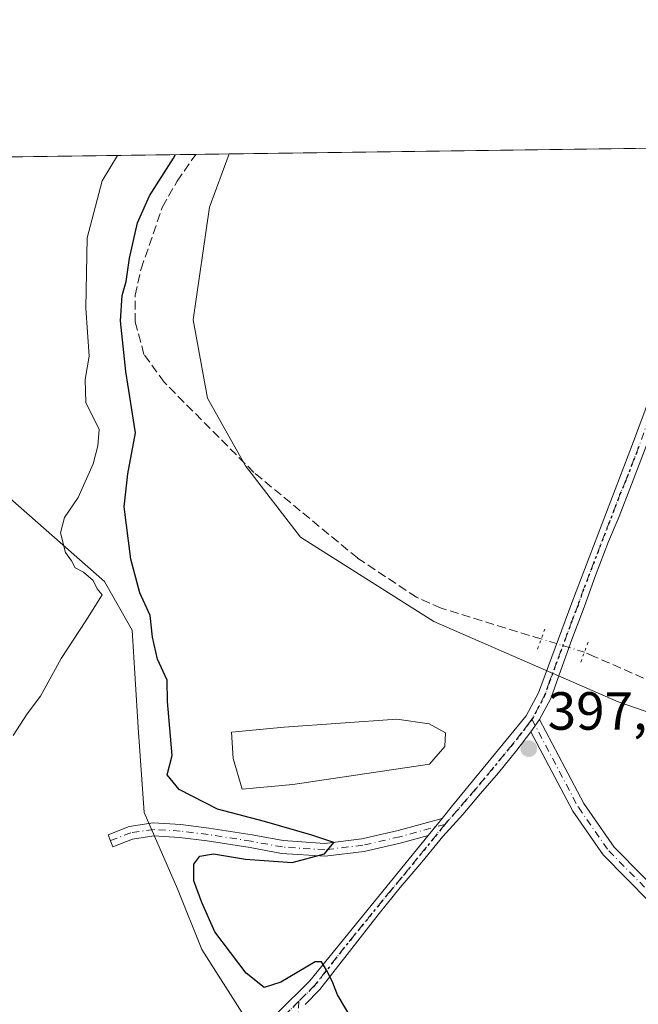
# Model space of a CAD drawing. Units: metres. Extents: x 594801 to 598298, y 4655047 to 4657407.
# Drawn here: x 596375 to 596490, y 4657223 to 4657407 of the extents above; entities that cross this region are included whole.
import ezdxf

# ---------------------------------------------------------------- set-up
doc = ezdxf.new("R2010")
doc.units = ezdxf.units.M
doc.header["$MEASUREMENT"] = 0
for name, pattern in [('DGN Style 3', [2.307223458686699, 1.648016756204785, -0.6592067024819142]), ('DGN Style 4', [2.6384748266838614, 1.318413404963828, -0.6592067024819142, 0.001648016756204785, -0.6592067024819142]), ('DGN Style 5', [1.1536117293433497, 0.4944050268614355, -0.6592067024819142])]:
    doc.linetypes.add(name, pattern=pattern)
for name, color, linetype, lineweight in [('Arbolado forestal CxS', 92, 'Continuous', 0), ('Camino Cxs', 7, 'Continuous', 0), ('Camino eje', 30, 'DGN Style 4', 13), ('Comarca CxS', 21, 'Continuous', 0), ('Comunidad Autónoma CxS', 142, 'Continuous', 0), ('Corriente artificial lineal', 4, 'DGN Style 3', 13), ('Corriente artificial lineal oculto', 135, 'DGN Style 4', 13), ('Cultivos leñosos CxS', 92, 'Continuous', 0), ('Curva de nivel maestra', 30, 'Continuous', 30), ('Curva de nivel normal', 30, 'Continuous', 0), ('Estanque Cxs', 5, 'Continuous', 0), ('Municipio CxS', 4, 'Continuous', 0), ('Pastizal CxS', 92, 'Continuous', 0), ('Pista no pavimentada Cxs', 111, 'Continuous', 0), ('Pista no pavimentada eje', 91, 'DGN Style 4', 0), ('Provincia CxS', 1, 'Continuous', 0), ('Puente lineal', 2, 'DGN Style 5', 0), ('Punto de cota en terreno', 7, 'Continuous', 0), ('Ruta', 7, 'DGN Style 5', 30), ('Rótulo de punto de cota en terreno', 7, 'Continuous', 0)]:
    doc.layers.add(name, color=color, linetype=linetype, lineweight=lineweight)
doc.styles.add('Style-Arial', font='txt')

# ---------------------------------------------------------------- blocks, each defined once
blk = doc.blocks.new('5PATER')
at = {"layer": 'Pastizal CxS', "linetype": 'Continuous', "lineweight": 0}
h = blk.add_hatch(color=51, dxfattribs=at)
edge = h.paths.add_edge_path()
edge.add_ellipse((0, 0), major_axis=(-0.1095731443231308, -0.1110710700762829), ratio=0.9994222409660322, start_angle=0, end_angle=360)

msp = doc.modelspace()

# ---------------------------------------------------------------- linework, layer by layer
at = {"layer": 'Arbolado forestal CxS', "color": 92, "linetype": 'Continuous', "lineweight": 0, "extrusion": (0.01008637454248307, 0.0001375017352555422, 0.9999491217766341), "elevation": 7053.12811488656, "flags": 128}
msp.add_lwpolyline([(596379.2163791348, 4657380.772010557), (596472.9095469626, 4657382.049210571)], dxfattribs=at)
at = {"layer": 'Arbolado forestal CxS', "color": 92, "linetype": 'Continuous', "lineweight": 0}
for points in [[(596527.5077000001, 4657265.2247, 398.3300000000018), (596486.1233000001, 4657279.538100001, 397.6662000000069), (596451.7210999997, 4657294.537699999, 397.7581000000064), (596426.8438999997, 4657310.240900001, 397.335699999996), (596416.5919000005, 4657323.509099999, 397.1762000000017), (596409.5210999995, 4657336.166099999, 397.9052999999985), (596406.8841000004, 4657350.7601, 397.8732000000018), (596409.9216999998, 4657371.7501, 397.6714000000065), (596413.5604999998, 4657381.697899999, 397.0996000000014), (596533.1727, 4657383.328500001, 394.6404999999941)], [(596413.5606000006, 4657381.698000001, 397.0996000000014), (596409.9216999998, 4657371.7501, 397.6714000000065), (596406.8841000004, 4657350.7601, 397.8732000000018), (596409.5210999995, 4657336.166099999, 397.9052999999985), (596416.5919000005, 4657323.509099999, 397.1762000000017), (596426.8438999997, 4657310.240900001, 397.335699999996), (596451.7210999997, 4657294.537699999, 397.7581000000064), (596486.1233000001, 4657279.538100001, 397.6662000000069), (596527.5077000001, 4657265.2247, 398.3300000000018), (596547.2739000004, 4657253.931500001, 398.1180000000023), (596561.9336999999, 4657246.4123, 398.146900000007), (596565.1596999997, 4657245.9045, 398.1797999999981)]]:
    msp.add_polyline3d(points, dxfattribs=at)
at = {"layer": 'Camino Cxs', "color": 7, "linetype": 'Continuous', "lineweight": 0, "extrusion": (-0.1209760922107461, -0.1728229888888737, 0.9774952683388975), "elevation": -876652.7006710041, "flags": 128}
msp.add_lwpolyline([(-2182124.107402381, 4063962.523541379), (-2182124.107402381, 4063965.395686016)], dxfattribs=at)
at = {"layer": 'Camino Cxs', "color": 7, "linetype": 'Continuous', "lineweight": 0, "extrusion": (0.003100081770004112, 0.003803405853915172, 0.9999879617260049), "elevation": 19961.4878943732, "flags": 128}
msp.add_lwpolyline([(596449.1764095565, 4657215.558480081), (596446.5625591842, 4657212.351656886)], dxfattribs=at)
at = {"layer": 'Camino Cxs', "color": 7, "linetype": 'Continuous', "lineweight": 0}
for points in [[(596504.8400999998, 4657229.1801, 400.8905999999988), (596483.3101000005, 4657251.020099999, 398.1674999999959), (596477.6501000002, 4657259.1601, 398.1189000000013), (596469.8300999999, 4657273.940099999, 398.8672999999981), (596471.4401000004, 4657276.2401, 399.4731999999931), (596479.7200999996, 4657260.590100001, 398.0843000000023), (596485.3901000004, 4657252.460100001, 398.0936999999976), (596506.6401000004, 4657230.950099999, 400.3708999999944)], [(596471.4401000004, 4657276.2401, 399.4731999999931), (596479.7200999996, 4657260.590100001, 398.0843000000023), (596485.3901000004, 4657252.460100001, 398.0936999999976), (596506.6401000004, 4657230.950099999, 400.3708999999944)], [(596504.8400999998, 4657229.1801, 400.8905999999988), (596483.3101000005, 4657251.020099999, 398.1674999999959), (596477.6501000002, 4657259.1601, 398.1189000000013), (596469.8300999999, 4657273.940099999, 398.8672999999981)], [(596450.6656999999, 4657254.5878, 399.0175000000018), (596445.6933000004, 4657253.222300001, 399.4372000000003), (596438.7269000001, 4657251.614700001, 401.5305999999982), (596431.4609000003, 4657250.746900001, 401.087400000004), (596423.3441000005, 4657251.288100001, 402.0528999999952), (596417.4700999996, 4657252.3563, 401.2918999999966), (596409.4609000003, 4657253.6207, 402.9535999999935), (596404.3305000003, 4657254.249100001, 404.3150000000023), (596399.5188999996, 4657254.556100001, 404.7948999999935), (596395.5444999998, 4657253.959899999, 404.960699999996), (596391.8591, 4657252.526699999, 405.130799999999), (596390.9892999995, 4657254.763499999, 405.3429999999935), (596394.9238999998, 4657256.2937, 404.8693000000058), (596399.4161, 4657256.967499999, 404.5764000000054), (596404.5528999995, 4657256.639699999, 404.1346000000049), (596409.7940999996, 4657255.9979, 402.8546999999962), (596417.8718999998, 4657254.7225, 401.3493000000017), (596423.6394999997, 4657253.673699999, 401.4260999999969), (596431.3979000002, 4657253.156500001, 400.9085000000051), (596438.3135000002, 4657253.9823, 401.1383999999962), (596445.1054999996, 4657255.549699999, 400.0866999999998), (596453.2795000002, 4657257.794600001, 398.997199999998)]]:
    msp.add_polyline3d(points, dxfattribs=at)
msp.add_polyline3d([(596450.6656999999, 4657254.587900001, 399.0175000000018), (596445.6933000004, 4657253.222300001, 399.4372000000003), (596438.7269000001, 4657251.614700001, 401.5305999999982), (596431.4609000003, 4657250.746900001, 401.087400000004), (596423.3441000005, 4657251.288100001, 402.0528999999952), (596417.4700999996, 4657252.3563, 401.2918999999966), (596409.4609000003, 4657253.6207, 402.9535999999935), (596404.3305000003, 4657254.249100001, 404.3150000000023), (596399.5188999996, 4657254.556100001, 404.7948999999935), (596395.5444999998, 4657253.959899999, 404.960699999996), (596391.8591, 4657252.526699999, 405.130799999999), (596390.9892999995, 4657254.763499999, 405.3429999999935), (596394.9238999998, 4657256.2937, 404.8693000000058), (596399.4161, 4657256.967499999, 404.5764000000054), (596404.5528999995, 4657256.639699999, 404.1346000000049), (596409.7940999996, 4657255.9979, 402.8546999999962), (596417.8718999998, 4657254.7225, 401.3493000000017), (596423.6394999997, 4657253.673699999, 401.4260999999969), (596431.3979000002, 4657253.156500001, 400.9085000000051), (596438.3135000002, 4657253.9823, 401.1383999999962), (596445.1054999996, 4657255.549699999, 400.0866999999998), (596453.2795000002, 4657257.794700001, 398.997199999998)], close=True, dxfattribs=at)
at = {"layer": 'Camino eje', "color": 30, "linetype": 'DGN Style 4', "lineweight": 13}
for points in [[(596470.0031000003, 4657276.284499999, 399.2942999999942), (596478.6851000005, 4657259.8751, 398.0973999999987), (596484.3501000004, 4657251.7401, 398.125199999995), (596505.7401000002, 4657230.065099999, 400.6101000000053)], [(596453.8082999998, 4657256.695499999, 398.797000000006), (596445.3992999997, 4657254.3859, 399.7580000000016), (596438.5201000003, 4657252.7985, 401.0657000000065), (596431.4293000001, 4657251.9517, 400.8892999999953), (596423.4917000001, 4657252.480900001, 401.3886000000057), (596417.6709000003, 4657253.5393, 401.2985999999946), (596409.6275000004, 4657254.8093, 402.9000999999989), (596404.4417000003, 4657255.444300001, 404.2243000000017), (596399.4675000003, 4657255.7619, 404.6861999999965), (596395.2342999997, 4657255.126900001, 404.9060000000027), (596391.4243000001, 4657253.645099999, 405.2323999999935)], [(596426.5800999999, 4657223.7401, 408.9045999999944), (596426.1914999997, 4657218.803099999, 404.6166999999987), (596427.0645000003, 4657214.358100001, 402.6588999999949), (596429.7632999998, 4657209.436899999, 403.4021000000066), (596435.0815000003, 4657202.8487, 404.1370000000024), (596441.2726999996, 4657195.387499999, 405.3610000000044), (596453.1791000003, 4657180.6237, 404.3414000000048), (596470.3240999999, 4657159.033700001, 403.7942999999942)]]:
    msp.add_polyline3d(points, dxfattribs=at)
at = {"layer": 'Comarca CxS', "color": 21, "linetype": 'Continuous', "lineweight": 0, "flags": 128}
msp.add_lwpolyline([(596895.1724601656, 4655074.762576639), (594832.3900006992, 4655046.64998346), (594801.4600006987, 4657359.719983436), (596351.6826694196, 4657380.854273627), (598248.960000724, 4657406.719983435), (598281.0500007244, 4655093.64998346)], close=True, dxfattribs=at)
at = {"layer": 'Comunidad Autónoma CxS', "color": 142, "linetype": 'Continuous', "lineweight": 0, "flags": 128}
msp.add_lwpolyline([(596895.1724601656, 4655074.762576639), (594832.3900006992, 4655046.64998346), (594801.4600006987, 4657359.719983436), (596351.6826694196, 4657380.854273627), (598248.960000724, 4657406.719983435), (598281.0500007244, 4655093.64998346)], close=True, dxfattribs=at)
at = {"layer": 'Corriente artificial lineal', "color": 4, "linetype": 'DGN Style 3', "lineweight": 13}
for points in [[(596471.7609999999, 4657291.254899999, 397.276199999993), (596453.0701000001, 4657297.0001, 397.1613999999972), (596448.5000999998, 4657299.040100001, 397.3110000000015), (596437.5000999998, 4657306.360099999, 397.1429999999964), (596418.1901000004, 4657322.290100001, 397.0426000000007), (596401.4600999998, 4657339.110099999, 397.8215999999957), (596397.6801000005, 4657344.3201, 397.8690000000061), (596396.0601000005, 4657350.360099999, 399.0106999999989), (596396.0701000001, 4657355.360099999, 399.3660999999993), (596397.1401000004, 4657360.280099999, 399.4054000000033), (596401.1300999997, 4657371.8201, 398.9040999999997), (596403.8701, 4657376.610099999, 399.0393999999943), (596407.3568000002, 4657381.613299999, 398.8058000000019)], [(596723.9183999998, 4657199.523, 398.1027000000031), (596723.2883000001, 4657199.794399999, 398.1085000000021), (596714.1601999998, 4657202.255100001, 397.7755999999936), (596705.4288999997, 4657206.303200001, 398.0981999999931), (596696.2500999998, 4657214.0601, 397.7620000000024), (596695.3208, 4657214.580600001, 397.7731000000058), (596686.3487, 4657218.327199999, 397.7697999999946), (596676.0960999997, 4657224.280300001, 397.8369999999995), (596664.7189999997, 4657229.108999999, 398.3494000000064), (596656.5831000004, 4657231.424100001, 398.4094999999944), (596646.9256999996, 4657235.922, 398.1831999999995), (596637.5628000004, 4657240.585200001, 398.0103999999992), (596624.8987999996, 4657244.0778, 397.7611000000034), (596605.0549999997, 4657248.3641, 398.0525999999954), (596585.2214000003, 4657253.1042, 397.4180000000051), (596570.1299999999, 4657256.857200001, 398.0758999999962), (596553.8580999998, 4657261.302200001, 397.4847000000009), (596538.4755999995, 4657266.374399999, 397.4256000000024), (596535.8101000005, 4657267.030099999, 397.3861999999936), (596503.5301000001, 4657278.4001, 397.0825999999943), (596481.7270000001, 4657287.9539, 397.2195999999968), (596479.8102000002, 4657288.7808, 397.3987999999954)]]:
    msp.add_polyline3d(points, dxfattribs=at)
at = {"layer": 'Corriente artificial lineal oculto', "color": 135, "linetype": 'DGN Style 4', "lineweight": 13, "extrusion": (-0.01391505197592624, 0.004277099597699036, 0.9998940332592943), "elevation": 12016.9970981487, "flags": 128}
msp.add_lwpolyline([(596427.5884267138, 4657279.982265594), (596419.5383000426, 4657282.456388224)], dxfattribs=at)
at = {"layer": 'Cultivos leñosos CxS', "color": 92, "linetype": 'Continuous', "lineweight": 0}
for points in [[(596363.3733000001, 4657325.649700001, 410.4465000000055), (596390.3485000003, 4657301.9943, 404.520399999994), (596395.4539000001, 4657292.9177, 402.9119999999967), (596396.5883, 4657274.764900001, 404.4700000000012), (596397.7226999998, 4657258.880700001, 404.579700000002), (596403.9625000004, 4657244.6985, 403.2924999999959), (596408.5009000005, 4657233.3529, 402.9297999999981), (596416.4426999995, 4657220.872500001, 403.1444999999949)], [(596363.3733000001, 4657325.649700001, 410.4465000000055), (596390.3485000003, 4657301.9943, 404.520399999994), (596395.4539000001, 4657292.9177, 402.9119999999967), (596396.5883, 4657274.764900001, 404.4700000000012), (596397.7226999998, 4657258.880700001, 404.579700000002), (596403.9625000004, 4657244.6985, 403.2924999999959), (596408.5009000005, 4657233.3529, 402.9297999999981), (596416.4426999995, 4657220.872500001, 403.1444999999949), (596418.4221000001, 4657219.309699999, 402.7790999999997)]]:
    msp.add_polyline3d(points, dxfattribs=at)
at = {"layer": 'Curva de nivel maestra', "color": 30, "linetype": 'Continuous', "lineweight": 30, "elevation": 400, "flags": 128}
msp.add_lwpolyline([(596435.7100000001, 4657221.690099999), (596433.7400000002, 4657224.9001), (596432.79, 4657227.440099999), (596431.7199999997, 4657229.540100001), (596430.8099999996, 4657231.0601), (596429.6200000001, 4657231.040100001), (596423.1900000004, 4657227.270099999), (596420.0999999996, 4657226.2601), (596416.7199999997, 4657228.970100001), (596410.9199999999, 4657236.640100001), (596408.5, 4657242.1501), (596406.9900000002, 4657246.1601), (596407, 4657249.2601), (596408.1100000005, 4657250.770099999), (596410.6299999999, 4657251.2301), (596416.6299999999, 4657250.2301), (596425.29, 4657249.600099999), (596431.3200000003, 4657251.210100001), (596433.0700000003, 4657253.300100001), (596428.9800000006, 4657254.6801), (596420.1600000003, 4657257.2401), (596411.3799999999, 4657259.5001), (596404.25, 4657263.170100001), (596402.0199999996, 4657265.950099999), (596402.9299999997, 4657269.5601), (596402.04, 4657279.620100001), (596402, 4657283.590100001), (596400.1799999997, 4657287.520099999), (596399.2599999999, 4657291.590100001), (596398.8200000003, 4657295.610099999), (596396.9000000004, 4657299.840100001), (596395.2599999999, 4657306.120100001), (596393.9900000002, 4657315.9101), (596394.6699999999, 4657322.0601), (596396.0999999996, 4657329.6801), (596394.3200000003, 4657341.100099999), (596393.3200000003, 4657350.600099999), (596393.5899999999, 4657355.270099999), (596394.3899999997, 4657357.9301), (596394.9699999997, 4657362.270099999), (596396.4900000002, 4657368.840100001), (596398.7000000002, 4657373.9101), (596403.1900000004, 4657380.9301), (596403.5795, 4657381.561799999)], dxfattribs=at)
at = {"layer": 'Curva de nivel normal', "color": 30, "linetype": 'Continuous', "lineweight": 0, "elevation": 405, "flags": 128}
msp.add_lwpolyline([(596392.7313000001, 4657381.414000001), (596389.8899999997, 4657376.6801), (596387.0899999999, 4657366.050100001), (596386.8600000005, 4657352.920100001), (596387.4600000001, 4657343.9901), (596386.7000000002, 4657339.630100001), (596386.8700000001, 4657335.370100001), (596389.3499999996, 4657330.290100001), (596389.0599999996, 4657327.270099999), (596388.2000000002, 4657323.940099999), (596385.4100000003, 4657317.610099999), (596382.8700000001, 4657313.920100001), (596382.1100000005, 4657311.020099999), (596383.0599999996, 4657307.380100001), (596384.1600000003, 4657305.8101), (596384.8799999999, 4657304.540100001), (596386.4100000003, 4657303.720100001), (596388.1799999997, 4657302.1601), (596388.9299999997, 4657300.5801), (596389.8600000005, 4657299.5101), (596386.8300000001, 4657294.610099999), (596382.2100000001, 4657287.610099999), (596378.4100000003, 4657280.610099999), (596375.8799999999, 4657277.280099999), (596373.3099999996, 4657273.280099999)], dxfattribs=at)
at = {"layer": 'Estanque Cxs', "color": 5, "linetype": 'Continuous', "lineweight": 0}
msp.add_polyline3d([(596425.4408, 4657264.130100001, 397.4939000000013), (596416.0215999996, 4657263.283500001, 397.2826999999961), (596414.3283000002, 4657268.998500001, 397.3421999999992), (596414.0108000003, 4657273.866800001, 397.7130000000034), (596423.8532999996, 4657274.819300001, 397.3217000000004), (596444.8082999998, 4657276.301000001, 397.5384999999951), (596450.8409000002, 4657275.454299999, 397.4867999999988), (596453.9100000003, 4657273.761, 397.3894), (596453.8042000001, 4657271.221000001, 397.227899999998), (596450.9467000002, 4657267.940099999, 397.1790000000037)], close=True, dxfattribs=at)
msp.add_polyline3d([(596425.4408, 4657264.130100001, 397.4939000000013), (596416.0215999996, 4657263.283500001, 397.2826999999961), (596414.3283000002, 4657268.998500001, 397.3421999999992), (596414.0108000003, 4657273.866800001, 397.7130000000034), (596423.8532999996, 4657274.819300001, 397.3217000000004), (596444.8082999998, 4657276.301000001, 397.5384999999951), (596450.8409000002, 4657275.454299999, 397.4867999999988), (596453.9100000003, 4657273.761, 397.3894), (596453.8042000001, 4657271.221000001, 397.227899999998), (596450.9467000002, 4657267.940099999, 397.1790000000037), (596425.4408, 4657264.130100001, 397.4939000000013)], dxfattribs=at)
at = {"layer": 'Municipio CxS', "color": 4, "linetype": 'Continuous', "lineweight": 0, "flags": 128}
msp.add_lwpolyline([(596351.6826694196, 4657380.854273627), (598248.960000724, 4657406.719983435)], dxfattribs=at)
at = {"layer": 'Pastizal CxS', "color": 92, "linetype": 'Continuous', "lineweight": 0, "extrusion": (0.2089242103715591, 0.002847995786134369, 0.9779276881449991), "elevation": 138258.1424242621, "flags": 128}
msp.add_lwpolyline([(4648819.646266457, -645137.0457673846), (4648819.646266457, -645186.769707029)], dxfattribs=at)
at = {"layer": 'Pastizal CxS', "color": 92, "linetype": 'Continuous', "lineweight": 0, "extrusion": (0.2651063860474324, 0.003615261901983762, 0.9642123904816043), "elevation": 175333.5866798859, "flags": 128}
msp.add_lwpolyline([(4648816.14596655, -636138.318015235), (4648816.14596655, -636144.7525693645)], dxfattribs=at)
at = {"layer": 'Pastizal CxS', "color": 92, "linetype": 'Continuous', "lineweight": 0}
for points in [[(596416.4426999995, 4657220.872500001, 403.1444999999949), (596408.5009000005, 4657233.3529, 402.9297999999981), (596403.9625000004, 4657244.6985, 403.2924999999959), (596397.7226999998, 4657258.880700001, 404.579700000002), (596396.5883, 4657274.764900001, 404.4700000000012), (596395.4539000001, 4657292.9177, 402.9119999999967), (596390.3485000003, 4657301.9943, 404.520399999994), (596363.3733000001, 4657325.649700001, 410.4465000000055), (596365.3214999996, 4657328.139900001, 410.3986000000005), (596369.1514999997, 4657334.829700001, 410.352899999998), (596369.3117000004, 4657340.169700001, 410.9873999999982), (596371.2616999998, 4657353.049500001, 410.2275999999983), (596356.8318999996, 4657371.6699, 410.8190000000032), (596354.8044999996, 4657375.5723, 410.3880999999965), (596358.7350000005, 4657380.950400001, 409.1950999999972), (596413.5604999998, 4657381.697899999, 397.0996000000014), (596409.9216999998, 4657371.7501, 397.6714000000065), (596406.8841000004, 4657350.7601, 397.8732000000018), (596409.5210999995, 4657336.166099999, 397.9052999999985), (596416.5919000005, 4657323.509099999, 397.1762000000017), (596426.8438999997, 4657310.240900001, 397.335699999996), (596451.7210999997, 4657294.537699999, 397.7581000000064), (596486.1233000001, 4657279.538100001, 397.6662000000069), (596527.5077000001, 4657265.2247, 398.3300000000018)], [(596413.5606000006, 4657381.698000001, 397.0996000000014), (596409.9216999998, 4657371.7501, 397.6714000000065), (596406.8841000004, 4657350.7601, 397.8732000000018), (596409.5210999995, 4657336.166099999, 397.9052999999985), (596416.5919000005, 4657323.509099999, 397.1762000000017), (596426.8438999997, 4657310.240900001, 397.335699999996), (596451.7210999997, 4657294.537699999, 397.7581000000064), (596486.1233000001, 4657279.538100001, 397.6662000000069), (596527.5077000001, 4657265.2247, 398.3300000000018), (596547.2739000004, 4657253.931500001, 398.1180000000023), (596561.9336999999, 4657246.4123, 398.146900000007), (596565.1596999997, 4657245.9045, 398.1797999999981)], [(596363.3733000001, 4657325.649700001, 410.4465000000055), (596390.3485000003, 4657301.9943, 404.520399999994), (596395.4539000001, 4657292.9177, 402.9119999999967), (596396.5883, 4657274.764900001, 404.4700000000012), (596397.7226999998, 4657258.880700001, 404.579700000002), (596403.9625000004, 4657244.6985, 403.2924999999959), (596408.5009000005, 4657233.3529, 402.9297999999981), (596416.4426999995, 4657220.872500001, 403.1444999999949), (596418.4221000001, 4657219.309699999, 402.7790999999997)]]:
    msp.add_polyline3d(points, dxfattribs=at)
at = {"layer": 'Pista no pavimentada Cxs', "color": 111, "linetype": 'Continuous', "lineweight": 0, "extrusion": (-0.1209760922107461, -0.1728229888888737, 0.9774952683388975), "elevation": -876652.7006710041, "flags": 128}
msp.add_lwpolyline([(-2182124.107402381, 4063962.523541379), (-2182124.107402381, 4063965.395686016)], dxfattribs=at)
at = {"layer": 'Pista no pavimentada Cxs', "color": 111, "linetype": 'Continuous', "lineweight": 0, "extrusion": (0.003100081770004112, 0.003803405853915172, 0.9999879617260049), "elevation": 19961.4878943732, "flags": 128}
msp.add_lwpolyline([(596449.1764095565, 4657215.558480081), (596446.5625591842, 4657212.351656886)], dxfattribs=at)
at = {"layer": 'Pista no pavimentada Cxs', "color": 111, "linetype": 'Continuous', "lineweight": 0}
for points in [[(596453.2795000002, 4657257.794600001, 398.997199999998), (596455.2401000002, 4657260.200099999, 399.3267000000051), (596468.9801000003, 4657276.920100001, 399.2232999999979), (596471.2401000002, 4657281.190099999, 400.3273000000045), (596477.4501, 4657298.020099999, 413.2958000000072), (596488.8000999996, 4657327.590100001, 409.6159000000043), (596500.2401000002, 4657358.300100001, 410.521900000007), (596504.2401000002, 4657370.390100001, 406.1172999999981), (596507.2489, 4657382.975099999, 409.1067999999942)], [(596422.6601, 4657221.600099999, 412.8010999999969), (596428.6201, 4657227.540100001, 410.1272000000026), (596450.6656999999, 4657254.587900001, 399.0175000000018), (596453.2795000002, 4657257.794700001, 398.997199999998), (596455.2401000002, 4657260.200099999, 399.3267000000051), (596468.9801000003, 4657276.920100001, 399.2232999999979), (596471.2401000002, 4657281.190099999, 400.3273000000045), (596477.4501, 4657298.020099999, 413.2958000000072), (596488.8000999996, 4657327.590100001, 409.6159000000043), (596500.2401000002, 4657358.300100001, 410.521900000007)], [(596498.0796999997, 4657346.2795, 409.5106999999989), (596496.7500999998, 4657342.7601, 406.1843999999983), (596494.7701000003, 4657337.0101, 409.0271000000066), (596492.8601000002, 4657331.550100001, 409.7370999999985), (596491.1401000004, 4657326.720100001, 409.3377999999939), (596488.5701000001, 4657320.090100001, 408.2541000000056), (596486.2801000001, 4657314.0801, 405.4223999999958), (596484.3201000001, 4657309.4301, 405.2893999999943), (596481.8901000004, 4657303.090100001, 407.4875999999931), (596479.7901, 4657297.1601, 412.7133000000031), (596477.4901000002, 4657291.1501, 414.0890999999974), (596475.4001000002, 4657285.470100001, 407.6555999999982), (596473.5401, 4657280.190099999, 401.241599999994), (596471.4401000004, 4657276.2401, 399.4731999999931)], [(596491.1401000004, 4657326.720100001, 409.3377999999939), (596488.5701000001, 4657320.090100001, 408.2541000000056), (596486.2801000001, 4657314.0801, 405.4223999999958), (596484.3201000001, 4657309.4301, 405.2893999999943), (596481.8901000004, 4657303.090100001, 407.4875999999931), (596479.7901, 4657297.1601, 412.7133000000031), (596477.4901000002, 4657291.1501, 414.0890999999974), (596475.4001000002, 4657285.470100001, 407.6555999999982), (596473.5401, 4657280.190099999, 401.241599999994), (596471.4401000004, 4657276.2401, 399.4731999999931), (596469.8300999999, 4657273.940099999, 398.8672999999981), (596467.2200999996, 4657270.550100001, 398.8417999999947), (596463.7901, 4657266.280099999, 399.5752000000066), (596460.4200999998, 4657262.450099999, 398.328800000003), (596457.1201, 4657258.5601, 398.4533999999985), (596453.3800999997, 4657254.4301, 398.8399999999965), (596449.5100999996, 4657249.6501, 399.7353000000003), (596445.4801000003, 4657244.9001, 401.0448000000033), (596441.5500999996, 4657240.050100001, 401.1373000000021), (596430.5000999998, 4657225.880100001, 406.6650999999983), (596427.7352999998, 4657223.1239, 406.7559000000037)], [(596469.8300999999, 4657273.940099999, 398.8672999999981), (596467.2200999996, 4657270.550100001, 398.8417999999947), (596463.7901, 4657266.280099999, 399.5752000000066), (596460.4200999998, 4657262.450099999, 398.328800000003), (596457.1201, 4657258.5601, 398.4533999999985), (596453.3800999997, 4657254.4301, 398.8399999999965), (596449.5100999996, 4657249.6501, 399.7353000000003), (596445.4801000003, 4657244.9001, 401.0448000000033), (596441.5500999996, 4657240.050100001, 401.1373000000021), (596430.5000999998, 4657225.880100001, 406.6650999999983), (596427.7352999998, 4657223.1239, 406.7559000000037)], [(596318.2522, 4657061.465500001, 406.0678000000044), (596320.3300999999, 4657067.090100001, 406.8024000000005), (596348.7100999998, 4657099.710100001, 405.7161000000052), (596382.2901, 4657162.8101, 405.5059000000037), (596400.3501000004, 4657194.860099999, 404.715200000006), (596413.2301000003, 4657216.690099999, 411.0660000000062), (596415.7259000001, 4657218.6523, 413.4560999999958), (596422.6601, 4657221.600099999, 412.8010999999969), (596428.6201, 4657227.540100001, 410.1272000000026), (596450.6656999999, 4657254.5878, 399.0175000000018)]]:
    msp.add_polyline3d(points, dxfattribs=at)
at = {"layer": 'Pista no pavimentada eje', "color": 91, "linetype": 'DGN Style 4', "lineweight": 0}
for points in [[(596497.5632999997, 4657347.924100001, 410.0521000000008), (596492.7751000002, 4657335.175100001, 408.9184999999998), (596491.7851, 4657332.300100001, 409.8322999999946), (596489.9700999996, 4657327.155099999, 409.4423999999999), (596487.5401, 4657320.835100001, 407.9762000000046), (596486.5601000005, 4657318.5101, 406.915399999998), (596479.6700999998, 4657300.5551, 410.6659000000073), (596478.6201, 4657297.590100001, 413.0440999999992), (596477.4700999996, 4657294.585100001, 414.3352000000014), (596473.3201000001, 4657283.3301, 402.8761999999988), (596472.3901000004, 4657280.690099999, 400.5911999999953), (596471.3400999998, 4657278.715100001, 400.0043000000005), (596470.3274999997, 4657276.7479, 399.4361999999965), (596470.0031000003, 4657276.284499999, 399.2942999999942)], [(596470.0031000003, 4657276.284499999, 399.2942999999942), (596469.4051000001, 4657275.4301, 399.0964999999997), (596468.1001000004, 4657273.735099999, 398.9569000000047), (596466.3850999996, 4657271.600099999, 399.7660999999935), (596459.5151000004, 4657263.2401, 398.8084999999992), (596457.8300999999, 4657261.325099999, 398.5114999999932), (596456.1801000005, 4657259.380100001, 398.8196999999927), (596454.3101000005, 4657257.315099999, 398.7295000000013), (596453.8082999998, 4657256.695499999, 398.797000000006)], [(596453.8082999998, 4657256.695499999, 398.797000000006), (596445.7200999996, 4657246.7601, 400.7587000000058), (596443.7050999999, 4657244.3851, 401.0570000000007), (596435.0850999998, 4657233.795100001, 406.9277000000002), (596429.5601000005, 4657226.710100001, 408.332899999994), (596426.5800999999, 4657223.7401, 408.9045999999944)], [(596426.5800999999, 4657223.7401, 408.9045999999944), (596423.4101, 4657220.5801, 410.071100000001), (596416.4798999997, 4657217.779300001, 412.4333000000042), (596414.1201, 4657215.7501, 409.6647999999986), (596401.4301000005, 4657194.2401, 404.5997000000062), (596383.3850999996, 4657162.210100001, 405.4477000000043), (596374.9901000002, 4657146.4351, 405.4725999999937), (596366.1151000002, 4657129.9901, 405.6082000000025), (596357.7200999996, 4657114.215100001, 405.7620000000024), (596349.7651000004, 4657099.030099999, 405.6270999999979), (596321.4051000001, 4657066.390100001, 406.301999999996), (596319.1350999996, 4657060.2501, 405.8576999999932)]]:
    msp.add_polyline3d(points, dxfattribs=at)
at = {"layer": 'Provincia CxS', "color": 1, "linetype": 'Continuous', "lineweight": 0, "flags": 128}
msp.add_lwpolyline([(596895.1724601656, 4655074.762576639), (594832.3900006992, 4655046.64998346), (594801.4600006987, 4657359.719983436), (596351.6826694196, 4657380.854273627), (598248.960000724, 4657406.719983435), (598281.0500007244, 4655093.64998346)], close=True, dxfattribs=at)
at = {"layer": 'Puente lineal', "color": 2, "linetype": 'DGN Style 5', "lineweight": 0, "extrusion": (0.9381377407676987, -0.3462622906017979, 7.385441376799651e-05), "elevation": -1053071.637216803, "flags": 128}
msp.add_lwpolyline([(4575714.386746026, 486.5395897492589), (4575716.386691257, 489.5072897573609), (4575718.386764931, 491.673589763266)], dxfattribs=at)
at = {"layer": 'Puente lineal', "color": 2, "linetype": 'DGN Style 5', "lineweight": 0, "extrusion": (0.9384573750569296, -0.3453950421931962, 0.0001415260315519149), "elevation": -1048833.519568598, "flags": 128}
msp.add_lwpolyline([(4576690.219206601, 562.078151412275), (4576688.219157732, 561.2727514042116), (4576686.219143402, 559.8042513895023)], dxfattribs=at)
at = {"layer": 'Ruta', "color": 7, "linetype": 'DGN Style 5', "lineweight": 30}
msp.add_polyline3d([(596489.9700999996, 4657327.155099999, 409.4423999999999), (596487.5401, 4657320.835100001, 407.9762000000046), (596486.5601000005, 4657318.5101, 406.915399999998), (596479.6700999998, 4657300.5551, 410.6659000000073), (596478.6201, 4657297.590100001, 413.0440999999992), (596477.4700999996, 4657294.585100001, 414.3352000000014), (596473.3201000001, 4657283.3301, 402.8761999999988), (596472.3901000004, 4657280.690099999, 400.5911999999953), (596471.3400999998, 4657278.715100001, 400.0043000000005), (596470.3274999997, 4657276.7479, 399.4361999999965), (596470.0031000003, 4657276.284499999, 399.2942999999942), (596469.4051000001, 4657275.4301, 399.0964999999997), (596468.1001000004, 4657273.735099999, 398.9569000000047), (596466.3850999996, 4657271.600099999, 399.7660999999935), (596459.5151000004, 4657263.2401, 398.8084999999992), (596457.8300999999, 4657261.325099999, 398.5114999999932), (596456.1801000005, 4657259.380100001, 398.8196999999927), (596454.3101000005, 4657257.315099999, 398.7295000000013), (596453.8082999998, 4657256.695499999, 398.797000000006), (596445.7200999996, 4657246.7601, 400.7587000000058), (596443.7050999999, 4657244.3851, 401.0570000000007), (596435.0850999998, 4657233.795100001, 406.9277000000002), (596429.5601000005, 4657226.710100001, 408.332899999994), (596426.5800999999, 4657223.7401, 408.9045999999944), (596423.4101, 4657220.5801, 410.071100000001)], dxfattribs=at)

# ---------------------------------------------------------------- block references
at = {"layer": 'Punto de cota en terreno', "color": 7, "linetype": 'Continuous', "lineweight": 0, "xscale": 10, "yscale": 10, "zscale": 10}
msp.add_blockref('5PATER', (596469.4400000004, 4657270.810000001, 397.5800000000018), dxfattribs=at)

# ---------------------------------------------------------------- texts
at = {"layer": 'Rótulo de punto de cota en terreno', "color": 7, "linetype": 'Continuous', "lineweight": 0, "style": 'Style-Arial'}
msp.add_text('397,58', height=7.000000000000002, dxfattribs=at).set_placement((596472.9677999998, 4657274.3378))

doc.saveas('drawing.dxf')
